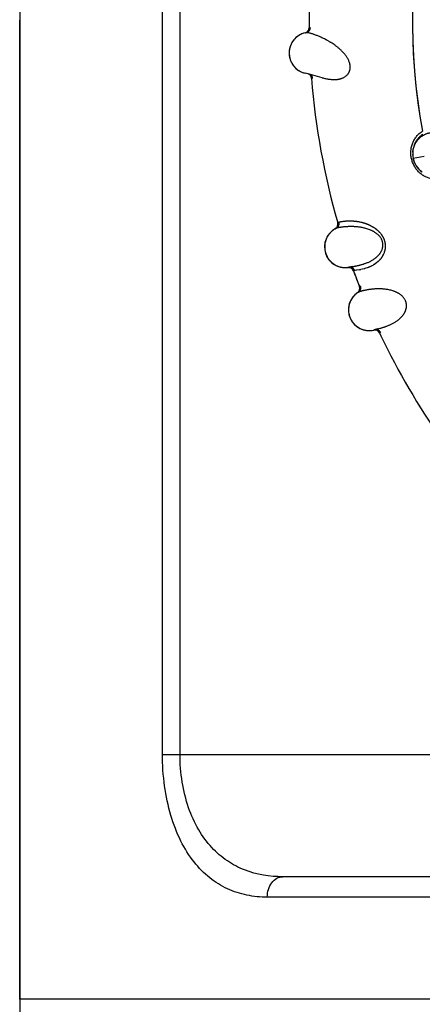
# Model space of a CAD drawing. Units: inches. Extents: x 0.4 to 16.6, y 0.6 to 10.4.
# Drawn here: x 3.5 to 3.8, y 8 to 8.7 of the extents above; entities that cross this region are included whole.
import ezdxf

# ---------------------------------------------------------------- set-up
doc = ezdxf.new("R2010")
doc.units = ezdxf.units.IN
doc.header["$LTSCALE"] = 0.935
doc.header["$MEASUREMENT"] = 0
doc.layers.get('0').update_dxf_attribs({"linetype": 'CONTINUOUS'})
doc.layers.add('AXIS', color=7, linetype='CONTINUOUS')

msp = doc.modelspace()

# ---------------------------------------------------------------- linework, layer by layer
at = {"color": 7, "linetype": 'CONTINUOUS'}
for p, q in [((3.63316, 8.18038), (3.63316, 9.00743)), ((3.64586, 8.18038), (3.64586, 9.00743)), ((3.52986, 8.00321), (3.52986, 8.71187)), ((3.73715, 8.70285), (3.73713, 8.70284)), ((3.73716, 8.70285), (3.73715, 8.70285)), ((3.73715, 8.70285), (3.73715, 8.70285)), ((3.73715, 8.70285), (3.73715, 8.70285)), ((3.73717, 8.70285), (3.73716, 8.70285)), ((3.73717, 8.70285), (3.73718, 8.70285)), ((3.72485, 8.68886), (3.72483, 8.68809)), ((3.72483, 8.68809), (3.72483, 8.68808)), ((3.73846, 8.67295), (3.73636, 8.6735)), ((3.74876, 8.6702), (3.73852, 8.67293)), ((3.74874, 8.67021), (3.74872, 8.67021)), ((3.74874, 8.67021), (3.74876, 8.6702)), ((3.81433, 8.61414), (3.8143, 8.61461)), ((3.81433, 8.61414), (3.81433, 8.61414)), ((3.8146, 8.61203), (3.82249, 8.61348)), ((3.8209, 8.60209), (3.82118, 8.60189)), ((3.82119, 8.60188), (3.82117, 8.60189)), ((3.75824, 8.56091), (3.75826, 8.56092)), ((3.75837, 8.56098), (3.7585, 8.56104)), ((3.7585, 8.56104), (3.75891, 8.56122)), ((3.7602, 8.56532), (3.76082, 8.56561)), ((3.76742, 8.53287), (3.76739, 8.53287)), ((3.76808, 8.53298), (3.76754, 8.53289)), ((3.76859, 8.53308), (3.76808, 8.53298)), ((3.76824, 8.53301), (3.76884, 8.53313)), ((3.77048, 8.53344), (3.76859, 8.53308)), ((3.7706, 8.53346), (3.77039, 8.53342)), ((3.7706, 8.53346), (3.7709, 8.53352)), ((3.77916, 8.53197), (3.77677, 8.53142)), ((3.77913, 8.53196), (3.77678, 8.53143)), ((3.78191, 8.53281), (3.77956, 8.53207)), ((3.78191, 8.53282), (3.77959, 8.53209)), ((3.77158, 8.53046), (3.7714, 8.53044)), ((3.77226, 8.53057), (3.77158, 8.53046)), ((3.77372, 8.53085), (3.77226, 8.53057)), ((3.77367, 8.53084), (3.77226, 8.53057)), ((3.77576, 8.53122), (3.77367, 8.53084)), ((3.7758, 8.53123), (3.77372, 8.53085)), ((3.77432, 8.51459), (3.77434, 8.5146)), ((3.77443, 8.51467), (3.77495, 8.51496)), ((3.78604, 8.48752), (3.786, 8.48751)), ((3.78668, 8.48769), (3.78615, 8.48754)), ((3.78718, 8.48783), (3.78668, 8.48769)), ((3.78684, 8.48773), (3.78742, 8.4879)), ((3.78903, 8.48836), (3.78718, 8.48783)), ((3.78915, 8.4884), (3.78894, 8.48834)), ((3.78915, 8.4884), (3.78944, 8.48848)), ((3.63316, 8.18038), (4.90293, 8.18038)), ((4.8159, 8.0918), (3.72019, 8.0918)), ((4.82708, 8.07703), (3.70901, 8.07703)), ((3.52986, 8.00321), (3.53697, 7.59573)), ((5.00624, 8.00321), (3.52986, 8.00321))]:
    msp.add_line(p, q, dxfattribs=at)
for points in [[(3.81433, 8.61414), (3.81443, 8.61306), (3.8146, 8.61203)], [(3.8146, 8.61203), (3.81489, 8.61078), (3.81538, 8.60931), (3.816, 8.60789), (3.81677, 8.60653), (3.81764, 8.60526), (3.81863, 8.6041), (3.81972, 8.60304), (3.8209, 8.60209)]]:
    msp.add_lwpolyline(points, dxfattribs=at)
for centre, radius, start, end in [((4.26805, 8.71187), 0.73819, 0, 180), ((4.26805, 8.71187), 0.45399, 115.64837, 190.20895), ((4.26805, 8.71187), 0.52875, 179.02788, 180.59594), ((3.73983, 8.68809), 0.015, 102.55526, 122.32282), ((3.73985, 8.68807), 0.01502, 102.17803, 110.01939), ((3.73983, 8.6881), 0.01499, 102.17699, 102.55525), ((3.73558, 8.70634), 0.00375, 286.86406, 0.00001), ((3.73983, 8.68808), 0.015, 100.36531, 102.17675), ((3.73979, 8.68832), 0.01477, 100.36547, 102.17142), ((3.73576, 8.70638), 0.00375, 284.64691, 291.11292), ((3.73575, 8.7064), 0.00377, 291.10175, 291.67321), ((3.73648, 8.7064), 0.00362, 280.67081, 280.96396), ((3.73558, 8.70634), 0.00375, 0.00001, 0.59594), ((3.73983, 8.68809), 0.015, 142.06091, 177.04326), ((3.73987, 8.68807), 0.01504, 140.81147, 152.76231), ((3.73984, 8.68808), 0.01501, 141.68092, 142.06106), ((3.73983, 8.68809), 0.015, 122.39226, 141.68065), ((3.73982, 8.6881), 0.01498, 121.35283, 130.14693), ((3.73984, 8.68805), 0.01503, 109.98241, 121.31247), ((3.73995, 8.68807), 0.01512, 165.22277, 176.98329), ((3.73984, 8.6881), 0.01501, 160.36362, 165.22821), ((3.73975, 8.68812), 0.01491, 152.75326, 160.34325), ((3.73983, 8.68808), 0.015, 180, 256.6091), ((3.73723, 8.66951), 0.00375, 4.56351, 70.03539), ((4.26805, 8.71187), 0.52875, 184.29052, 184.56352), ((4.26805, 8.71187), 0.52875, 184.56352, 196.10105), ((3.83119, 8.61567), 0.01693, 176.22524, 183.63318), ((3.83119, 8.61568), 0.01692, 175.57847, 176.25344), ((3.83075, 8.61569), 0.01649, 175.51566, 176.20901), ((3.83038, 8.61511), 0.01609, 175.54363, 183.47997), ((3.8304, 8.61512), 0.0161, 183.49145, 191.06416), ((3.76542, 8.54774), 0.015, 118.04679, 278.12289), ((3.75643, 8.56419), 0.00375, 298.86492, 16.10105), ((3.76788, 8.52915), 0.00375, 20.06863, 97.54153), ((3.76806, 8.52919), 0.00373, 89.94209, 98.1079), ((3.76807, 8.52915), 0.00377, 89.26079, 89.96953), ((3.76561, 8.54741), 0.01464, 279.70451, 279.88318), ((3.76876, 8.52934), 0.0037, 91.29448, 99.84318), ((3.76375, 8.55691), 0.02432, 280.37043, 280.6476), ((4.26805, 8.71187), 0.52875, 199.73152, 201.38638), ((3.7699, 8.56752), 0.03674, 284.55077, 284.8317), ((3.77485, 8.55034), 0.01887, 283.21147, 283.67697), ((3.77035, 8.56581), 0.03497, 284.82865, 285.32677), ((3.7747, 8.55094), 0.01949, 283.68018, 284.43414), ((3.76053, 8.61148), 0.08169, 280.74876, 281.4786), ((3.76425, 8.592), 0.06186, 280.7666, 281.68224), ((3.77221, 8.5177), 0.00375, 304.15011, 21.38638), ((3.78267, 8.50213), 0.015, 123.33212, 283.40822), ((3.78684, 8.48385), 0.00375, 25.35395, 102.58949), ((3.7829, 8.50183), 0.01464, 284.98982, 285.16851), ((3.7877, 8.48412), 0.0037, 96.5799, 105.12852), ((3.78016, 8.51113), 0.02434, 285.65592, 285.93363), ((4.26805, 8.71187), 0.52875, 205.01368, 214.39123)]:
    msp.add_arc(centre, radius, start, end, dxfattribs=at)
for points, knots in [([(3.63323, 9.01326), (3.61627, 8.99041), (3.58635, 8.94317), (3.5537, 8.86758), (3.53419, 8.79018), (3.52986, 8.7378), (3.52986, 8.71187)], [0, 0, 0, 0, 0.263636, 0.515626, 0.759785, 1, 1, 1, 1]), ([(3.73714, 8.70289), (3.73732, 8.70296), (3.73757, 8.70308), (3.73788, 8.70328), (3.73811, 8.70345), (3.73833, 8.70364), (3.73853, 8.70385), (3.73872, 8.70407), (3.73889, 8.70431), (3.73904, 8.70456), (3.73917, 8.70481), (3.73928, 8.70508), (3.73936, 8.70535), (3.73943, 8.70562), (3.73949, 8.70597), (3.73951, 8.70624), (3.7395, 8.70642)], [0, 0, 0, 0, 0.122483, 0.185189, 0.248662, 0.312683, 0.37704, 0.441544, 0.506039, 0.57036, 0.63431, 0.697673, 0.760231, 0.821858, 0.882466, 1, 1, 1, 1]), ([(3.76889, 8.67632), (3.76892, 8.67649), (3.76897, 8.67684), (3.76901, 8.67736), (3.76902, 8.6779), (3.76901, 8.67843), (3.76896, 8.67898), (3.76888, 8.67952), (3.76878, 8.68005), (3.7686, 8.68076), (3.76833, 8.68163), (3.76793, 8.68264), (3.76745, 8.68362), (3.76692, 8.68456), (3.76635, 8.68546), (3.76574, 8.68632), (3.7651, 8.68715), (3.76444, 8.68794), (3.76376, 8.68869), (3.76307, 8.68941), (3.76236, 8.69009), (3.76165, 8.69075), (3.76093, 8.69138), (3.76021, 8.69199), (3.75948, 8.69257), (3.75875, 8.69313), (3.75802, 8.69366), (3.75706, 8.69434), (3.75611, 8.69498), (3.75515, 8.69558), (3.75444, 8.69602), (3.75374, 8.69643), (3.75283, 8.69695), (3.75171, 8.69757), (3.75039, 8.69825), (3.74912, 8.69888), (3.74789, 8.69945), (3.74672, 8.69997), (3.74561, 8.70044), (3.74454, 8.70086), (3.74354, 8.70124), (3.7426, 8.70158), (3.74172, 8.70188), (3.74091, 8.70214), (3.74016, 8.70237), (3.73949, 8.70255), (3.73897, 8.70267), (3.7386, 8.70275), (3.73834, 8.70279), (3.7381, 8.70283), (3.73788, 8.70286), (3.73768, 8.70287), (3.73749, 8.70288), (3.73733, 8.70287), (3.73722, 8.70286), (3.73717, 8.70285)], [0, 0, 0, 0, 0.011703, 0.023571, 0.035582, 0.047712, 0.05993, 0.07221, 0.084529, 0.096854, 0.121423, 0.145929, 0.17041, 0.1947, 0.218646, 0.242342, 0.265846, 0.289035, 0.311828, 0.334251, 0.356337, 0.378117, 0.399621, 0.420876, 0.441857, 0.462515, 0.482831, 0.5028, 0.541674, 0.56059, 0.579178, 0.597454, 0.615419, 0.650337, 0.683772, 0.715665, 0.746003, 0.774795, 0.802049, 0.827758, 0.851907, 0.874473, 0.895405, 0.91461, 0.932035, 0.947684, 0.961571, 0.967859, 0.973714, 0.979138, 0.984134, 0.988708, 0.992868, 0.996626, 1, 1, 1, 1]), ([(3.73718, 8.70285), (3.73738, 8.70289), (3.73768, 8.70298), (3.73806, 8.70314), (3.73835, 8.70329), (3.73862, 8.70347), (3.73897, 8.70375), (3.73929, 8.70407), (3.73955, 8.70443), (3.73973, 8.70472), (3.73987, 8.70502), (3.74003, 8.70543), (3.74015, 8.70594), (3.74018, 8.70636), (3.74018, 8.70657)], [0, 0, 0, 0, 0.118197, 0.179424, 0.24184, 0.305326, 0.369616, 0.499329, 0.564411, 0.629303, 0.693727, 0.757379, 0.881344, 1, 1, 1, 1]), ([(3.72483, 8.68809), (3.72483, 8.68767), (3.72487, 8.68684), (3.72503, 8.68559), (3.72529, 8.68436), (3.72559, 8.68336), (3.72588, 8.68257), (3.7262, 8.6818), (3.72667, 8.68087), (3.72731, 8.67979), (3.72805, 8.67878), (3.72887, 8.67782), (3.72976, 8.67695), (3.73073, 8.67614), (3.73176, 8.67542), (3.73285, 8.67479), (3.73398, 8.67426), (3.73516, 8.67382), (3.73597, 8.67359), (3.73638, 8.67349)], [0, 0, 0, 0, 0.062254, 0.124706, 0.18727, 0.24986, 0.281147, 0.312418, 0.37491, 0.43737, 0.49981, 0.562243, 0.624689, 0.687158, 0.74966, 0.812206, 0.874811, 0.937436, 1, 1, 1, 1]), ([(3.74876, 8.6702), (3.74915, 8.6701), (3.74996, 8.66989), (3.7512, 8.6696), (3.75249, 8.66935), (3.75381, 8.66914), (3.75516, 8.66898), (3.75631, 8.66891), (3.75723, 8.66889), (3.75794, 8.6689), (3.75865, 8.66893), (3.75937, 8.66899), (3.76009, 8.66907), (3.76081, 8.66919), (3.76153, 8.66935), (3.76225, 8.66954), (3.76297, 8.66978), (3.76367, 8.67006), (3.76437, 8.67039), (3.76505, 8.67078), (3.76571, 8.67123), (3.76634, 8.67174), (3.76693, 8.67232), (3.76738, 8.67286), (3.76771, 8.67334), (3.76795, 8.67371), (3.76816, 8.67411), (3.76835, 8.67452), (3.76853, 8.67495), (3.76872, 8.67554), (3.76883, 8.67601), (3.76889, 8.67632)], [0, 0, 0, 0, 0.052085, 0.10589, 0.161172, 0.217666, 0.275143, 0.33352, 0.363055, 0.392834, 0.422876, 0.453211, 0.48387, 0.51483, 0.546032, 0.577442, 0.609058, 0.641006, 0.673525, 0.706634, 0.7402, 0.774319, 0.809294, 0.84527, 0.863652, 0.882307, 0.901232, 0.920427, 0.939899, 0.959656, 1, 1, 1, 1]), ([(3.73852, 8.67293), (3.73852, 8.67293), (3.7385, 8.67294), (3.73848, 8.67294), (3.73846, 8.67295)], [0, 0, 0, 0, 0.251252, 1, 1, 1, 1]), ([(3.73896, 8.6729), (3.73912, 8.67283), (3.73934, 8.67271), (3.73962, 8.67252), (3.73982, 8.67237), (3.74001, 8.67219), (3.74025, 8.67195), (3.74046, 8.67168), (3.74065, 8.67139), (3.74077, 8.67117), (3.74087, 8.67094), (3.74096, 8.67071), (3.74104, 8.67048), (3.74111, 8.67017), (3.74114, 8.66993), (3.74116, 8.66978)], [0, 0, 0, 0, 0.125353, 0.188989, 0.253014, 0.317268, 0.381613, 0.510013, 0.573859, 0.637224, 0.699935, 0.761855, 0.822922, 0.883055, 1, 1, 1, 1]), ([(3.74184, 8.66971), (3.74183, 8.66984), (3.7418, 8.6701), (3.7417, 8.67049), (3.74157, 8.67088), (3.74139, 8.67125), (3.74116, 8.67161), (3.74094, 8.67189), (3.74074, 8.67209), (3.74053, 8.67229), (3.74036, 8.67242), (3.74025, 8.6725)], [0, 0, 0, 0, 0.116527, 0.236763, 0.360079, 0.486053, 0.613911, 0.742697, 0.807203, 0.871657, 1, 1, 1, 1]), ([(3.82887, 8.59686), (3.82841, 8.59693), (3.8275, 8.59709), (3.82615, 8.59744), (3.82483, 8.5979), (3.82377, 8.59837), (3.82294, 8.59879), (3.82234, 8.59913), (3.82174, 8.59949), (3.82115, 8.59988), (3.82058, 8.6003), (3.81984, 8.60088), (3.81895, 8.60166), (3.81795, 8.60268), (3.81703, 8.60378), (3.81619, 8.60495), (3.81543, 8.60618), (3.81476, 8.60747), (3.81419, 8.60881), (3.81372, 8.61019), (3.81335, 8.6116), (3.81308, 8.61304), (3.81292, 8.61449), (3.81287, 8.61595), (3.81292, 8.6174), (3.81309, 8.61883), (3.81336, 8.62024), (3.81374, 8.62163), (3.81421, 8.62297), (3.81479, 8.62426), (3.81546, 8.6255), (3.81623, 8.62667), (3.81708, 8.62778), (3.81801, 8.62882), (3.81901, 8.62977), (3.82009, 8.63064), (3.82086, 8.63116), (3.82125, 8.6314)], [0, 0, 0, 0, 0.030697, 0.061321, 0.091896, 0.122439, 0.137714, 0.153035, 0.168441, 0.183929, 0.199477, 0.215047, 0.24616, 0.27737, 0.30881, 0.340539, 0.372389, 0.404205, 0.43614, 0.468332, 0.500541, 0.532538, 0.56451, 0.59664, 0.628654, 0.660287, 0.691766, 0.723327, 0.754733, 0.785739, 0.816555, 0.847415, 0.878187, 0.908709, 0.939076, 0.969452, 1, 1, 1, 1]), ([(3.82164, 8.62931), (3.82138, 8.62914), (3.82087, 8.6288), (3.82014, 8.62824), (3.81945, 8.62764), (3.81879, 8.627), (3.81817, 8.62633), (3.81759, 8.62561), (3.81705, 8.62486), (3.81655, 8.62408), (3.8161, 8.62327), (3.81569, 8.62243), (3.81534, 8.62157), (3.81492, 8.62038), (3.81461, 8.61916), (3.81441, 8.61792), (3.81434, 8.6173), (3.81432, 8.61698)], [0, 0, 0, 0, 0.06201, 0.1237, 0.185246, 0.24683, 0.308631, 0.37078, 0.433128, 0.495427, 0.557594, 0.619933, 0.682792, 0.746172, 0.872994, 0.936315, 1, 1, 1, 1]), ([(3.81435, 8.61636), (3.81438, 8.61683), (3.8145, 8.61776), (3.81479, 8.61913), (3.8152, 8.62046), (3.81563, 8.62153), (3.81604, 8.62237), (3.81637, 8.62298), (3.81673, 8.62357), (3.81724, 8.62434), (3.8178, 8.62507), (3.81841, 8.62576), (3.81889, 8.62626), (3.81939, 8.62674), (3.81991, 8.62719), (3.82045, 8.62762), (3.82119, 8.62815), (3.82197, 8.62864), (3.82278, 8.62907), (3.82341, 8.62937), (3.82404, 8.62964), (3.82469, 8.62987), (3.82534, 8.63008), (3.82601, 8.63026), (3.82668, 8.63041), (3.82736, 8.63053), (3.82805, 8.63062), (3.82897, 8.63069), (3.83012, 8.63071), (3.83128, 8.63062), (3.83219, 8.63049), (3.83311, 8.63032), (3.83401, 8.63008), (3.8349, 8.62978), (3.83555, 8.62953), (3.8362, 8.62925), (3.83683, 8.62894), (3.83744, 8.62861), (3.83825, 8.62812), (3.83903, 8.62757), (3.83977, 8.62698), (3.8403, 8.62651), (3.84081, 8.62601), (3.8413, 8.6255), (3.84177, 8.62496), (3.84221, 8.62439), (3.84264, 8.62381), (3.84303, 8.62321), (3.8434, 8.62259), (3.84374, 8.62196), (3.84405, 8.62131), (3.84443, 8.62043), (3.84482, 8.61929), (3.84506, 8.61835), (3.84516, 8.61788)], [0, 0, 0, 0, 0.031358, 0.062513, 0.093437, 0.124441, 0.139994, 0.155534, 0.171022, 0.186427, 0.217134, 0.232538, 0.247976, 0.263424, 0.278841, 0.294197, 0.309516, 0.340163, 0.355551, 0.370969, 0.386373, 0.401739, 0.41706, 0.432357, 0.447688, 0.463097, 0.478564, 0.494056, 0.524979, 0.555821, 0.571287, 0.586823, 0.618089, 0.633763, 0.649418, 0.665034, 0.680664, 0.696375, 0.712169, 0.743886, 0.759744, 0.775575, 0.791403, 0.807262, 0.823202, 0.839253, 0.855341, 0.871375, 0.887353, 0.903314, 0.919301, 0.935353, 0.967647, 1, 1, 1, 1]), ([(3.82117, 8.60189), (3.82075, 8.60219), (3.82014, 8.60266), (3.81937, 8.60335), (3.81882, 8.60389), (3.8183, 8.60446), (3.8178, 8.60505), (3.81734, 8.60567), (3.8169, 8.60631), (3.81649, 8.60697), (3.81612, 8.60765), (3.81578, 8.60835), (3.81547, 8.60906), (3.8152, 8.60978), (3.81496, 8.61052), (3.81476, 8.61127), (3.81465, 8.61177), (3.8146, 8.61203)], [0, 0, 0, 0, 0.12486, 0.187497, 0.25002, 0.312302, 0.374463, 0.436699, 0.499201, 0.562068, 0.624982, 0.687602, 0.749979, 0.81226, 0.874591, 0.93712, 1, 1, 1, 1]), ([(3.75891, 8.56122), (3.75834, 8.56094), (3.75751, 8.56046), (3.75647, 8.55972), (3.75573, 8.55911), (3.75502, 8.55847), (3.75414, 8.55754), (3.75315, 8.55629), (3.75234, 8.55492), (3.75179, 8.55376), (3.75144, 8.55287), (3.75114, 8.55196), (3.75082, 8.55073), (3.75067, 8.54978), (3.75061, 8.54915)], [0, 0, 0, 0, 0.124701, 0.187259, 0.249864, 0.312465, 0.37502, 0.499962, 0.624916, 0.687485, 0.750101, 0.81272, 0.875289, 1, 1, 1, 1]), ([(3.7602, 8.56532), (3.76026, 8.56512), (3.76032, 8.56481), (3.76035, 8.56438), (3.76034, 8.56406), (3.76031, 8.56374), (3.76023, 8.56332), (3.76007, 8.56282), (3.75982, 8.56234), (3.75958, 8.562), (3.75937, 8.56175), (3.75914, 8.56152), (3.75882, 8.56125), (3.75855, 8.56107), (3.75837, 8.56098)], [0, 0, 0, 0, 0.124563, 0.187202, 0.249913, 0.312603, 0.375205, 0.500117, 0.625027, 0.687632, 0.750316, 0.813002, 0.875596, 1, 1, 1, 1]), ([(3.75891, 8.56122), (3.75909, 8.56131), (3.75945, 8.56152), (3.75985, 8.56187), (3.76014, 8.5622), (3.76041, 8.56256), (3.76068, 8.56305), (3.76086, 8.56359), (3.76094, 8.56403), (3.76098, 8.56446), (3.76096, 8.565), (3.76088, 8.56541), (3.76082, 8.56561)], [0, 0, 0, 0, 0.117935, 0.241302, 0.304737, 0.369008, 0.498764, 0.628716, 0.693221, 0.756967, 0.881136, 1, 1, 1, 1]), ([(3.78924, 8.55645), (3.78903, 8.55664), (3.78861, 8.55701), (3.78796, 8.55752), (3.78729, 8.55799), (3.78661, 8.55843), (3.78592, 8.55884), (3.78523, 8.55921), (3.78453, 8.55955), (3.7836, 8.55997), (3.78245, 8.56042), (3.78107, 8.56088), (3.77971, 8.56126), (3.77838, 8.56158), (3.77708, 8.56183), (3.7758, 8.56203), (3.77456, 8.56218), (3.77336, 8.5623), (3.77219, 8.56238), (3.77107, 8.56242), (3.77, 8.56244), (3.76896, 8.56244), (3.76797, 8.56242), (3.76703, 8.56238), (3.76612, 8.56233), (3.76527, 8.56227), (3.76446, 8.56219), (3.7637, 8.56211), (3.76299, 8.56203), (3.76232, 8.56194), (3.76172, 8.56186), (3.76116, 8.56177), (3.76073, 8.56169), (3.76041, 8.56163), (3.76012, 8.56157), (3.7598, 8.5615), (3.7595, 8.56142), (3.75929, 8.56136), (3.75915, 8.56131), (3.75902, 8.56127), (3.75895, 8.56123), (3.75891, 8.56122)], [0, 0, 0, 0, 0.026481, 0.052604, 0.078391, 0.103842, 0.128959, 0.153748, 0.178211, 0.202339, 0.249563, 0.295403, 0.33974, 0.382676, 0.424366, 0.464878, 0.504228, 0.542334, 0.579047, 0.614317, 0.648199, 0.68073, 0.711899, 0.741693, 0.77011, 0.79714, 0.822738, 0.846851, 0.869425, 0.890405, 0.909769, 0.927513, 0.943635, 0.951088, 0.958136, 0.971013, 0.982271, 0.987296, 0.991924, 0.996156, 1, 1, 1, 1]), ([(3.76082, 8.56561), (3.76089, 8.56564), (3.76105, 8.56571), (3.76129, 8.56579), (3.76157, 8.56587), (3.76187, 8.56595), (3.76221, 8.56602), (3.76271, 8.56612), (3.76341, 8.56624), (3.76416, 8.56634), (3.76482, 8.56641), (3.76555, 8.56648), (3.76654, 8.56655), (3.76735, 8.56658), (3.76778, 8.56659)], [0, 0, 0, 0, 0.033195, 0.070092, 0.110788, 0.155341, 0.203784, 0.256131, 0.372658, 0.505228, 0.577623, 0.654104, 0.819138, 1, 1, 1, 1]), ([(3.76082, 8.56561), (3.76089, 8.56564), (3.76105, 8.5657), (3.76129, 8.56578), (3.76157, 8.56586), (3.76187, 8.56594), (3.76221, 8.56602), (3.76271, 8.56612), (3.76341, 8.56624), (3.76434, 8.56636), (3.76519, 8.56645), (3.76592, 8.5665), (3.76652, 8.56654), (3.76714, 8.56657), (3.76757, 8.56658), (3.76778, 8.56659)], [0, 0, 0, 0, 0.032985, 0.069801, 0.110487, 0.155074, 0.203587, 0.256046, 0.372873, 0.505649, 0.654404, 0.734782, 0.819163, 0.907561, 1, 1, 1, 1]), ([(3.76778, 8.56659), (3.76813, 8.5666), (3.76885, 8.56661), (3.76997, 8.56658), (3.77095, 8.56654), (3.77176, 8.56647), (3.77262, 8.5664), (3.77375, 8.56626), (3.77515, 8.56604), (3.77635, 8.56579), (3.77735, 8.56556), (3.77812, 8.56536), (3.77891, 8.56513), (3.77971, 8.56487), (3.78052, 8.56459), (3.78135, 8.56427), (3.78219, 8.56392), (3.78305, 8.56353), (3.78392, 8.5631), (3.7851, 8.56246), (3.78628, 8.56172), (3.78729, 8.561), (3.78787, 8.56055), (3.78846, 8.56007), (3.78918, 8.55943), (3.79003, 8.55859), (3.79084, 8.55766), (3.79148, 8.55683), (3.79197, 8.55612), (3.79232, 8.55557), (3.79264, 8.55499), (3.79295, 8.55439), (3.79323, 8.55378), (3.79349, 8.55315), (3.79371, 8.55251), (3.7939, 8.55186), (3.79407, 8.5512), (3.79419, 8.55054), (3.79429, 8.54988), (3.79437, 8.54901), (3.79439, 8.54816), (3.79435, 8.54731), (3.79429, 8.5467), (3.79421, 8.54611), (3.79407, 8.54535), (3.79384, 8.54444), (3.7935, 8.54341), (3.79316, 8.54259), (3.79287, 8.54198), (3.79257, 8.5414), (3.79217, 8.54071), (3.79165, 8.53994), (3.79112, 8.53921), (3.79056, 8.53854), (3.79, 8.53792), (3.78942, 8.53735), (3.78865, 8.53665), (3.78768, 8.53586), (3.78613, 8.5348), (3.78423, 8.53375), (3.78266, 8.53309), (3.78191, 8.53282)], [0, 0, 0, 0, 0.018478, 0.038131, 0.059, 0.069901, 0.081123, 0.104581, 0.129481, 0.15579, 0.169451, 0.183455, 0.197816, 0.212549, 0.227679, 0.243242, 0.259274, 0.275798, 0.292809, 0.310312, 0.346862, 0.365947, 0.375701, 0.385602, 0.405854, 0.426738, 0.448312, 0.470637, 0.482043, 0.493571, 0.505211, 0.517011, 0.528952, 0.540882, 0.55275, 0.5646, 0.576475, 0.58837, 0.600126, 0.611659, 0.634246, 0.645271, 0.656051, 0.666559, 0.676822, 0.696742, 0.715917, 0.734222, 0.743059, 0.751722, 0.768612, 0.784961, 0.800769, 0.816025, 0.830747, 0.845, 0.858845, 0.885477, 0.910814, 0.957735, 1, 1, 1, 1]), ([(3.76778, 8.56659), (3.76814, 8.5666), (3.76887, 8.5666), (3.77, 8.56658), (3.77121, 8.56652), (3.77248, 8.56641), (3.77382, 8.56625), (3.77523, 8.56602), (3.77671, 8.56572), (3.77825, 8.56533), (3.77957, 8.56492), (3.78065, 8.56454), (3.78148, 8.56422), (3.78233, 8.56386), (3.78318, 8.56347), (3.78405, 8.56303), (3.78492, 8.56256), (3.78579, 8.56203), (3.78652, 8.56155), (3.7871, 8.56114), (3.78768, 8.5607), (3.78841, 8.56011), (3.78927, 8.55935), (3.7901, 8.55851), (3.7909, 8.55759), (3.79166, 8.5566), (3.79224, 8.55571), (3.79266, 8.55496), (3.79296, 8.55437), (3.79319, 8.55387), (3.79336, 8.55347), (3.79352, 8.55305), (3.7937, 8.55253), (3.79389, 8.55189), (3.79405, 8.55125), (3.79418, 8.5506), (3.79428, 8.54996), (3.79434, 8.54931), (3.79438, 8.54868), (3.79438, 8.54805), (3.79436, 8.54743), (3.79429, 8.54664), (3.79414, 8.54567), (3.79388, 8.54457), (3.79355, 8.54353), (3.79316, 8.54256), (3.79272, 8.54166), (3.79231, 8.54095), (3.79198, 8.54042), (3.79163, 8.53991), (3.79119, 8.53931), (3.79064, 8.53863), (3.79007, 8.538), (3.78949, 8.53742), (3.7889, 8.53687), (3.78831, 8.53637), (3.78771, 8.53591), (3.78712, 8.53547), (3.78633, 8.53495), (3.78535, 8.53437), (3.78436, 8.53386), (3.78359, 8.5335), (3.78302, 8.53325), (3.78246, 8.53303), (3.78209, 8.53288), (3.78191, 8.53281)], [0, 0, 0, 0, 0.018683, 0.03859, 0.059743, 0.082166, 0.10589, 0.130957, 0.157406, 0.18529, 0.214678, 0.229959, 0.245643, 0.261747, 0.278288, 0.295281, 0.312739, 0.330679, 0.349127, 0.358553, 0.368117, 0.387666, 0.407781, 0.42849, 0.449844, 0.471864, 0.494404, 0.505825, 0.517327, 0.528899, 0.534709, 0.540535, 0.552216, 0.563909, 0.575575, 0.587178, 0.59868, 0.610042, 0.62123, 0.632228, 0.643043, 0.653676, 0.674383, 0.694304, 0.713385, 0.731697, 0.749322, 0.766317, 0.77459, 0.782717, 0.798561, 0.813902, 0.828781, 0.843228, 0.857264, 0.870912, 0.884196, 0.897134, 0.909742, 0.93401, 0.957098, 0.968226, 0.979084, 0.989675, 1, 1, 1, 1]), ([(3.7709, 8.53352), (3.7713, 8.5336), (3.77193, 8.53372), (3.7728, 8.53389), (3.77352, 8.53404), (3.77427, 8.5342), (3.77507, 8.53438), (3.77589, 8.53458), (3.77675, 8.5348), (3.77763, 8.53505), (3.77854, 8.53532), (3.77947, 8.53563), (3.78077, 8.53609), (3.78243, 8.53677), (3.78408, 8.5376), (3.78541, 8.53837), (3.7864, 8.53902), (3.78722, 8.53962), (3.78786, 8.54014), (3.78833, 8.54056), (3.7888, 8.54099), (3.78926, 8.54145), (3.7897, 8.54194), (3.79013, 8.54245), (3.79054, 8.54299), (3.79093, 8.54355), (3.7913, 8.54415), (3.79163, 8.54478), (3.79194, 8.54543), (3.7922, 8.54612), (3.79241, 8.54684), (3.79258, 8.5476), (3.79268, 8.54837), (3.79271, 8.54904), (3.79269, 8.54957), (3.79266, 8.54998), (3.79261, 8.55039), (3.79254, 8.5508), (3.79246, 8.55121), (3.79231, 8.55174), (3.79209, 8.5524), (3.79175, 8.55317), (3.79134, 8.55391), (3.79088, 8.5546), (3.79037, 8.55526), (3.78982, 8.55588), (3.78943, 8.55626), (3.78924, 8.55645)], [0, 0, 0, 0, 0.033222, 0.051688, 0.071324, 0.092067, 0.113856, 0.136632, 0.160349, 0.184977, 0.210492, 0.236866, 0.26408, 0.321033, 0.381332, 0.412578, 0.444508, 0.477152, 0.493794, 0.510683, 0.527851, 0.54529, 0.562975, 0.580884, 0.599003, 0.617349, 0.636023, 0.65513, 0.674623, 0.694402, 0.714495, 0.735052, 0.756133, 0.777577, 0.788398, 0.799319, 0.810386, 0.821556, 0.832735, 0.843883, 0.866205, 0.888775, 0.911422, 0.933821, 0.956113, 0.978214, 1, 1, 1, 1]), ([(3.75061, 8.54915), (3.75056, 8.54858), (3.75052, 8.54743), (3.75064, 8.54601), (3.75082, 8.54487), (3.75101, 8.54404), (3.75125, 8.54321), (3.75163, 8.54213), (3.7521, 8.54108), (3.75266, 8.54008), (3.75312, 8.53936), (3.75362, 8.53866), (3.75434, 8.53777), (3.75514, 8.53694), (3.756, 8.53619), (3.75668, 8.53566), (3.75738, 8.53517), (3.75836, 8.53458), (3.75965, 8.53394), (3.761, 8.53345), (3.7621, 8.53316), (3.76295, 8.53299), (3.7638, 8.53286), (3.76494, 8.53276), (3.76638, 8.53276), (3.76752, 8.53289), (3.76808, 8.53298)], [0, 0, 0, 0, 0.062301, 0.124827, 0.156134, 0.187435, 0.218715, 0.249972, 0.312422, 0.34365, 0.374878, 0.406112, 0.437355, 0.499836, 0.531091, 0.562344, 0.593592, 0.624838, 0.687314, 0.749828, 0.781122, 0.81244, 0.843776, 0.875112, 0.937679, 1, 1, 1, 1]), ([(3.76813, 8.53299), (3.76812, 8.53299), (3.76811, 8.53299), (3.76809, 8.53298), (3.76808, 8.53298)], [0, 0, 0, 0, 0.252703, 1, 1, 1, 1]), ([(3.76811, 8.53292), (3.7683, 8.53292), (3.76858, 8.5329), (3.76895, 8.53282), (3.76922, 8.53275), (3.76949, 8.53265), (3.76976, 8.53252), (3.77001, 8.53238), (3.77026, 8.53222), (3.77049, 8.53204), (3.7707, 8.53185), (3.7709, 8.53164), (3.77107, 8.53142), (3.77123, 8.53119), (3.77141, 8.53087), (3.77152, 8.53063), (3.77158, 8.53046)], [0, 0, 0, 0, 0.122375, 0.185041, 0.24849, 0.3125, 0.376857, 0.441369, 0.505876, 0.570216, 0.634189, 0.697577, 0.760161, 0.821811, 0.882439, 1, 1, 1, 1]), ([(3.77226, 8.53057), (3.7722, 8.53074), (3.77209, 8.531), (3.7719, 8.53132), (3.77174, 8.53156), (3.77155, 8.53178), (3.77135, 8.532), (3.77113, 8.53219), (3.77089, 8.53238), (3.77063, 8.53254), (3.77037, 8.53268), (3.77009, 8.5328), (3.76981, 8.53289), (3.76953, 8.53297), (3.76915, 8.53303), (3.76886, 8.53305), (3.76867, 8.53304)], [0, 0, 0, 0, 0.117617, 0.178347, 0.240132, 0.30288, 0.366445, 0.430587, 0.495071, 0.559686, 0.624259, 0.688624, 0.752575, 0.815885, 0.878323, 1, 1, 1, 1]), ([(3.77586, 8.51917), (3.77594, 8.51897), (3.77603, 8.51866), (3.77609, 8.51824), (3.77612, 8.51792), (3.77612, 8.5176), (3.77608, 8.51718), (3.77596, 8.51666), (3.77576, 8.51616), (3.77554, 8.51579), (3.77536, 8.51553), (3.77516, 8.51529), (3.77486, 8.51498), (3.77461, 8.51478), (3.77443, 8.51467)], [0, 0, 0, 0, 0.124563, 0.187202, 0.249913, 0.312603, 0.375205, 0.500117, 0.625027, 0.687632, 0.750316, 0.813002, 0.875596, 1, 1, 1, 1]), ([(3.77495, 8.51496), (3.77512, 8.51506), (3.77546, 8.51531), (3.77583, 8.5157), (3.77609, 8.51605), (3.77632, 8.51643), (3.77655, 8.51695), (3.77667, 8.5175), (3.77671, 8.51794), (3.77672, 8.51838), (3.77665, 8.51891), (3.77653, 8.51932), (3.77645, 8.51951)], [0, 0, 0, 0, 0.117935, 0.241302, 0.304737, 0.369008, 0.498764, 0.628716, 0.693221, 0.756967, 0.881136, 1, 1, 1, 1]), ([(3.80559, 8.513), (3.80537, 8.51317), (3.80492, 8.5135), (3.80422, 8.51395), (3.80351, 8.51436), (3.80279, 8.51474), (3.80207, 8.51508), (3.80134, 8.51538), (3.80062, 8.51566), (3.79966, 8.51599), (3.79846, 8.51633), (3.79704, 8.51667), (3.79566, 8.51692), (3.7943, 8.51711), (3.79298, 8.51724), (3.7917, 8.51732), (3.79045, 8.51736), (3.78924, 8.51737), (3.78807, 8.51734), (3.78695, 8.51728), (3.78588, 8.5172), (3.78485, 8.5171), (3.78387, 8.51699), (3.78293, 8.51687), (3.78203, 8.51673), (3.78119, 8.51659), (3.78039, 8.51644), (3.77964, 8.51629), (3.77894, 8.51614), (3.77829, 8.516), (3.77769, 8.51585), (3.77714, 8.51571), (3.77672, 8.5156), (3.77641, 8.51551), (3.77613, 8.51542), (3.77581, 8.51532), (3.77552, 8.51522), (3.77532, 8.51513), (3.77518, 8.51508), (3.77506, 8.51502), (3.77499, 8.51498), (3.77495, 8.51496)], [0, 0, 0, 0, 0.026481, 0.052604, 0.078391, 0.103842, 0.128959, 0.153748, 0.178211, 0.202339, 0.249563, 0.295403, 0.33974, 0.382676, 0.424366, 0.464878, 0.504228, 0.542334, 0.579047, 0.614317, 0.6482, 0.68073, 0.711899, 0.741693, 0.77011, 0.79714, 0.822738, 0.846851, 0.869425, 0.890405, 0.909769, 0.927513, 0.943635, 0.951088, 0.958136, 0.971013, 0.982271, 0.987296, 0.991924, 0.996156, 1, 1, 1, 1]), ([(3.77495, 8.51496), (3.77441, 8.51462), (3.77363, 8.51407), (3.77266, 8.51324), (3.77198, 8.51257), (3.77133, 8.51186), (3.77054, 8.51086), (3.76968, 8.50952), (3.76899, 8.50808), (3.76855, 8.50688), (3.76828, 8.50596), (3.76807, 8.50503), (3.76786, 8.50377), (3.7678, 8.50281), (3.7678, 8.50218)], [0, 0, 0, 0, 0.124701, 0.187259, 0.249864, 0.312465, 0.37502, 0.499962, 0.624916, 0.687485, 0.750101, 0.81272, 0.875289, 1, 1, 1, 1]), ([(3.78944, 8.48848), (3.78984, 8.4886), (3.79045, 8.48877), (3.7913, 8.48903), (3.792, 8.48924), (3.79274, 8.48947), (3.79351, 8.48972), (3.79431, 8.49), (3.79515, 8.4903), (3.796, 8.49062), (3.79688, 8.49098), (3.79779, 8.49137), (3.79903, 8.49195), (3.80062, 8.49278), (3.8022, 8.49376), (3.80344, 8.49465), (3.80437, 8.49539), (3.80513, 8.49606), (3.80572, 8.49664), (3.80615, 8.49709), (3.80658, 8.49757), (3.80699, 8.49807), (3.80739, 8.4986), (3.80777, 8.49915), (3.80813, 8.49972), (3.80847, 8.50032), (3.80877, 8.50094), (3.80905, 8.5016), (3.80929, 8.50229), (3.80949, 8.503), (3.80964, 8.50373), (3.80973, 8.5045), (3.80976, 8.50528), (3.80973, 8.50594), (3.80966, 8.50648), (3.8096, 8.50688), (3.80951, 8.50728), (3.8094, 8.50768), (3.80928, 8.50808), (3.80909, 8.5086), (3.8088, 8.50924), (3.80839, 8.50997), (3.80792, 8.51067), (3.80739, 8.51132), (3.80682, 8.51192), (3.80622, 8.51249), (3.8058, 8.51283), (3.80559, 8.513)], [0, 0, 0, 0, 0.033222, 0.051688, 0.071324, 0.092067, 0.113856, 0.136632, 0.160349, 0.184977, 0.210491, 0.236866, 0.26408, 0.321033, 0.381332, 0.412578, 0.444507, 0.477152, 0.493794, 0.510683, 0.527851, 0.54529, 0.562975, 0.580883, 0.599003, 0.617349, 0.636023, 0.65513, 0.674623, 0.694402, 0.714495, 0.735052, 0.756133, 0.777577, 0.788398, 0.799319, 0.810386, 0.821556, 0.832735, 0.843883, 0.866205, 0.888775, 0.911422, 0.933821, 0.956113, 0.978214, 1, 1, 1, 1]), ([(3.7678, 8.50218), (3.7678, 8.50161), (3.76787, 8.50046), (3.76811, 8.49905), (3.76841, 8.49794), (3.76867, 8.49712), (3.76898, 8.49632), (3.76946, 8.49528), (3.77003, 8.49428), (3.77067, 8.49334), (3.7712, 8.49266), (3.77176, 8.49201), (3.77256, 8.49119), (3.77343, 8.49044), (3.77436, 8.48977), (3.77508, 8.48931), (3.77583, 8.48889), (3.77686, 8.48838), (3.7782, 8.48787), (3.77959, 8.48751), (3.78072, 8.48731), (3.78157, 8.48722), (3.78243, 8.48717), (3.78358, 8.48718), (3.78501, 8.48731), (3.78613, 8.48754), (3.78669, 8.48769)], [0, 0, 0, 0, 0.062301, 0.124827, 0.156134, 0.187435, 0.218715, 0.249972, 0.312422, 0.34365, 0.374878, 0.406112, 0.437355, 0.499836, 0.531091, 0.562344, 0.593592, 0.624838, 0.687314, 0.749828, 0.781122, 0.81244, 0.843776, 0.875112, 0.937679, 1, 1, 1, 1]), ([(3.79041, 8.4855), (3.79032, 8.48568), (3.79011, 8.48604), (3.78978, 8.48645), (3.78947, 8.48674), (3.78912, 8.48701), (3.78865, 8.48729), (3.78813, 8.48749), (3.7877, 8.48759), (3.78728, 8.48765), (3.78676, 8.48765), (3.78635, 8.48759), (3.78615, 8.48754)], [0, 0, 0, 0, 0.118774, 0.242686, 0.306263, 0.37059, 0.500252, 0.629875, 0.694155, 0.757668, 0.881417, 1, 1, 1, 1]), ([(3.78673, 8.4877), (3.78673, 8.4877), (3.78671, 8.48769), (3.7867, 8.48769), (3.78669, 8.48769)], [0, 0, 0, 0, 0.252702, 1, 1, 1, 1]), ([(3.79107, 8.48567), (3.79099, 8.48584), (3.79086, 8.48608), (3.79064, 8.48638), (3.79046, 8.4866), (3.79025, 8.48681), (3.79003, 8.48701), (3.78979, 8.48718), (3.78954, 8.48734), (3.78927, 8.48748), (3.78899, 8.4876), (3.78871, 8.48769), (3.78842, 8.48776), (3.78813, 8.48781), (3.78775, 8.48784), (3.78746, 8.48783), (3.78727, 8.4878)], [0, 0, 0, 0, 0.117617, 0.178347, 0.240132, 0.30288, 0.366445, 0.430587, 0.495071, 0.559686, 0.62426, 0.688624, 0.752575, 0.815885, 0.878323, 1, 1, 1, 1]), ([(3.70901, 8.07703), (3.70407, 8.07703), (3.69419, 8.07795), (3.67992, 8.08256), (3.66675, 8.09071), (3.65519, 8.10256), (3.64567, 8.11801), (3.63856, 8.13668), (3.63415, 8.15784), (3.63317, 8.17275), (3.63316, 8.18038)], [0, 0, 0, 0, 0.103471, 0.205911, 0.311228, 0.424238, 0.549238, 0.688393, 0.840347, 1, 1, 1, 1]), ([(3.72019, 8.0918), (3.71086, 8.0918), (3.69656, 8.09408), (3.67964, 8.10294), (3.6682, 8.11283), (3.65863, 8.12598), (3.6514, 8.14212), (3.64688, 8.1606), (3.64586, 8.17369), (3.64586, 8.18038)], [0, 0, 0, 0, 0.215813, 0.324668, 0.438738, 0.562188, 0.697821, 0.845224, 1, 1, 1, 1]), ([(3.70901, 8.07703), (3.70901, 8.07894), (3.70955, 8.08266), (3.71192, 8.08751), (3.71559, 8.09093), (3.71872, 8.0918), (3.72019, 8.0918)], [0, 0, 0, 0, 0.280867, 0.544746, 0.782537, 1, 1, 1, 1])]:
    msp.add_open_spline(points, degree=3, knots=knots, dxfattribs=at)
for points in [[(3.73715, 8.70285), (3.73714, 8.70284), (3.73714, 8.70284), (3.73713, 8.70284)], [(3.73717, 8.70285), (3.73716, 8.70285), (3.73716, 8.70285), (3.73716, 8.70285)], [(3.73717, 8.70285), (3.73717, 8.70285), (3.73717, 8.70285), (3.73717, 8.70285)], [(3.73181, 8.70076), (3.73181, 8.70076), (3.7318, 8.70076), (3.7318, 8.70075)], [(3.76004, 8.56523), (3.76006, 8.56525), (3.76009, 8.56526), (3.76011, 8.56528)], [(3.76011, 8.56528), (3.76014, 8.56529), (3.76017, 8.56531), (3.7602, 8.56532)], [(3.76808, 8.53298), (3.76808, 8.53298), (3.76808, 8.53298), (3.76808, 8.53298)], [(3.78669, 8.48769), (3.78668, 8.48769), (3.78668, 8.48769), (3.78668, 8.48769)]]:
    msp.add_open_spline(points, degree=3, dxfattribs=at)
at = {"layer": 'AXIS', "color": 7, "linetype": 'CONTINUOUS'}
msp.add_line((3.52986, 8.71187), (3.52986, 8.00321), dxfattribs=at)
for radius, start, end in [(0.45399, 104.74964, 190.20896), (0.52875, 179.2782, 180.59591), (0.52875, 184.56353, 196.10102), (0.52875, 200.06864, 201.38635), (0.52875, 205.01405, 214.3912)]:
    msp.add_arc((4.26805, 8.71187), radius, start, end, dxfattribs=at)

doc.saveas('drawing.dxf')
